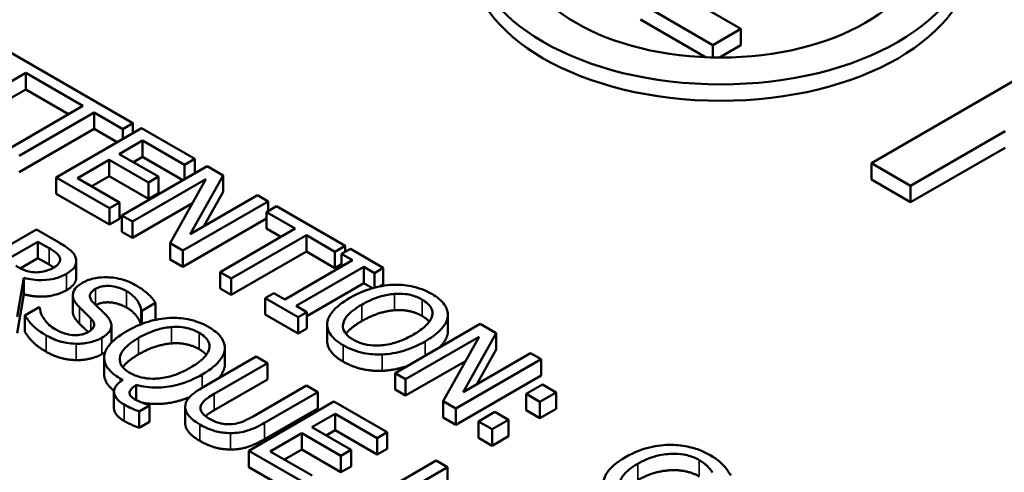
# Model space of a CAD drawing. Units: inches. Extents: x 0.1 to 17.5, y 0.1 to 13.5.
# Drawn here: x 14.5 to 15, y 12.3 to 12.6 of the extents above; entities that cross this region are included whole.
import ezdxf

# ---------------------------------------------------------------- set-up
doc = ezdxf.new("R2010")
doc.units = ezdxf.units.IN
doc.header["$LTSCALE"] = 0.8
doc.header["$MEASUREMENT"] = 0
doc.layers.add('Visible (ANSI)', color=7, linetype='Continuous', lineweight=50)
doc.layers.add('Visible Narrow (ANSI)', color=7, linetype='Continuous', lineweight=35)

msp = doc.modelspace()

# ---------------------------------------------------------------- linework, layer by layer
at = {"layer": 'Visible (ANSI)'}
for p, q in [((14.8205, 12.57189), (14.85728, 12.55065)), ((14.87153, 12.55888), (14.85151, 12.57043)), ((14.85363, 12.54443), (14.8205, 12.56356)), ((14.85728, 12.55065), (14.87153, 12.55888)), ((14.87153, 12.55055), (14.87153, 12.55888)), ((15.05807, 12.56004), (14.93786, 12.49063)), ((14.5625, 12.51096), (14.49296, 12.55111)), ((14.85728, 12.54432), (14.85728, 12.55065)), ((14.87153, 12.55055), (14.86066, 12.54427)), ((14.46995, 12.51442), (14.50811, 12.53645)), ((14.50811, 12.53645), (14.53711, 12.51971)), ((14.50811, 12.52812), (14.50811, 12.53645)), ((14.50811, 12.52812), (14.46995, 12.50609)), ((14.5299, 12.51554), (14.50811, 12.52812)), ((14.53711, 12.51971), (14.49895, 12.49768)), ((14.50471, 12.49436), (14.54286, 12.51639)), ((14.54286, 12.51639), (14.55738, 12.508)), ((14.54286, 12.50806), (14.54286, 12.51639)), ((14.55738, 12.508), (14.5625, 12.51096)), ((14.5625, 12.5059), (14.5625, 12.51096)), ((14.54286, 12.50806), (14.50471, 12.48603)), ((14.56688, 12.50843), (14.52361, 12.48344)), ((14.55455, 12.50131), (14.54286, 12.50806)), ((14.55738, 12.50294), (14.55738, 12.508)), ((14.59396, 12.4928), (14.56688, 12.50843)), ((14.95783, 12.4791), (15.00585, 12.50683)), ((14.55566, 12.49531), (14.56751, 12.50215)), ((14.56751, 12.50215), (14.58884, 12.48984)), ((14.56751, 12.49382), (14.56751, 12.50215)), ((14.57554, 12.48383), (14.55566, 12.49531)), ((15.00585, 12.4985), (14.95783, 12.47078)), ((14.53448, 12.48308), (14.55054, 12.49235)), ((14.55054, 12.49235), (14.57042, 12.48087)), ((14.55054, 12.48403), (14.55054, 12.49235)), ((14.56751, 12.49382), (14.56287, 12.49115)), ((14.58794, 12.48203), (14.56751, 12.49382)), ((14.58884, 12.48984), (14.59396, 12.4928)), ((14.59396, 12.48551), (14.59396, 12.4928)), ((14.93786, 12.48231), (14.93786, 12.49063)), ((14.93786, 12.49063), (14.95783, 12.4791)), ((14.60027, 12.48915), (14.55699, 12.46417)), ((14.58884, 12.48255), (14.58884, 12.48984)), ((14.60844, 12.48444), (14.60027, 12.48915)), ((14.52361, 12.48344), (14.55068, 12.46781)), ((14.52361, 12.47512), (14.52361, 12.48344)), ((14.5558, 12.47077), (14.53448, 12.48308)), ((14.55054, 12.48403), (14.54169, 12.47892)), ((14.57042, 12.47255), (14.55054, 12.48403)), ((14.56236, 12.46107), (14.59967, 12.48261)), ((14.57042, 12.48087), (14.57554, 12.48383)), ((14.57042, 12.47255), (14.57042, 12.48087)), ((14.57554, 12.4755), (14.57554, 12.48383)), ((14.59967, 12.48261), (14.58151, 12.45002)), ((14.59161, 12.45459), (14.60844, 12.48444)), ((14.60844, 12.47611), (14.60844, 12.48444)), ((14.95783, 12.47078), (14.93786, 12.48231)), ((14.57554, 12.4755), (14.57042, 12.47255)), ((14.60844, 12.47611), (14.59857, 12.45861)), ((14.95783, 12.47078), (14.95783, 12.4791)), ((14.55068, 12.45949), (14.52361, 12.47512)), ((14.55068, 12.46781), (14.5558, 12.47077)), ((14.5558, 12.46244), (14.5558, 12.47077)), ((14.59283, 12.47034), (14.56236, 12.45274)), ((14.58796, 12.44629), (14.63123, 12.47128)), ((14.62587, 12.47437), (14.59161, 12.45459)), ((14.63123, 12.47128), (14.62587, 12.47437)), ((14.63123, 12.46626), (14.63123, 12.47128)), ((14.55068, 12.45949), (14.55068, 12.46781)), ((14.63558, 12.46877), (14.63046, 12.46581)), ((14.63046, 12.46581), (14.64498, 12.45743)), ((14.63046, 12.45748), (14.63046, 12.46581)), ((14.67037, 12.44868), (14.63558, 12.46877)), ((14.5558, 12.46244), (14.55068, 12.45949)), ((14.55699, 12.45584), (14.55699, 12.46417)), ((14.55699, 12.46417), (14.56236, 12.46107)), ((14.56236, 12.45274), (14.56236, 12.46107)), ((14.63046, 12.4625), (14.58796, 12.43796)), ((14.51353, 12.45696), (14.47026, 12.43197)), ((14.52469, 12.45052), (14.51353, 12.45696)), ((14.56236, 12.45274), (14.55699, 12.45584)), ((14.64498, 12.45743), (14.60683, 12.4354)), ((14.63777, 12.45326), (14.63046, 12.45748)), ((14.49803, 12.44137), (14.51431, 12.45076)), ((14.51431, 12.45076), (14.52002, 12.44746)), ((14.51431, 12.44243), (14.51431, 12.45076)), ((14.61258, 12.43208), (14.65073, 12.45411)), ((14.65073, 12.45411), (14.66525, 12.44572)), ((14.65073, 12.44578), (14.65073, 12.45411)), ((14.58151, 12.44169), (14.58151, 12.45002)), ((14.58151, 12.45002), (14.58796, 12.44629)), ((14.58796, 12.43796), (14.58796, 12.44629)), ((14.65073, 12.44578), (14.61258, 12.42375)), ((14.66525, 12.4374), (14.65073, 12.44578)), ((14.66525, 12.44572), (14.67037, 12.44868)), ((14.66525, 12.4374), (14.66525, 12.44572)), ((14.67307, 12.44712), (14.66865, 12.44457)), ((14.67037, 12.44556), (14.67037, 12.44868)), ((14.68983, 12.43744), (14.67307, 12.44712)), ((14.51431, 12.44243), (14.50534, 12.43726)), ((14.52002, 12.43913), (14.51431, 12.44243)), ((14.53378, 12.43258), (14.53378, 12.44091)), ((14.58796, 12.43796), (14.58151, 12.44169)), ((14.67416, 12.44139), (14.63972, 12.42151)), ((14.66865, 12.43821), (14.66865, 12.44457)), ((14.66865, 12.44457), (14.67416, 12.44139)), ((14.60683, 12.4354), (14.61258, 12.43208)), ((14.60683, 12.42707), (14.60683, 12.4354)), ((14.64547, 12.41819), (14.67991, 12.43807)), ((14.66865, 12.43936), (14.66525, 12.4374)), ((14.67991, 12.42974), (14.67991, 12.43807)), ((14.67991, 12.43807), (14.68542, 12.43489)), ((14.68542, 12.43489), (14.68983, 12.43744)), ((14.68983, 12.42912), (14.68983, 12.43744)), ((14.50375, 12.41264), (14.50719, 12.4324)), ((14.50719, 12.42407), (14.50719, 12.4324)), ((14.61258, 12.42375), (14.61258, 12.43208)), ((14.68542, 12.42746), (14.68542, 12.43489)), ((14.61258, 12.42375), (14.60683, 12.42707)), ((14.67991, 12.42974), (14.65098, 12.41304)), ((14.68436, 12.42717), (14.67991, 12.42974)), ((14.68983, 12.42912), (14.68798, 12.42804)), ((14.50719, 12.42407), (14.50375, 12.40431)), ((14.53201, 12.41529), (14.53201, 12.42361)), ((14.63421, 12.42469), (14.6298, 12.42214)), ((14.6298, 12.41381), (14.6298, 12.42214)), ((14.6298, 12.42214), (14.64656, 12.41246)), ((14.63972, 12.42151), (14.63421, 12.42469)), ((14.51487, 12.41756), (14.50764, 12.41339)), ((14.51529, 12.41731), (14.51487, 12.41756)), ((14.56673, 12.40891), (14.56673, 12.41596)), ((14.56673, 12.41596), (14.56715, 12.41571)), ((14.56715, 12.41571), (14.57403, 12.41968)), ((14.56715, 12.40908), (14.56715, 12.41571)), ((14.57403, 12.41135), (14.57403, 12.41968)), ((14.65098, 12.41501), (14.64547, 12.41819)), ((14.50764, 12.40506), (14.50764, 12.41339)), ((14.57403, 12.41135), (14.57328, 12.41092)), ((14.64656, 12.40413), (14.6298, 12.41381)), ((14.64656, 12.41246), (14.65098, 12.41501)), ((14.64656, 12.40413), (14.64656, 12.41246)), ((14.65098, 12.40668), (14.65098, 12.41501)), ((14.72262, 12.40447), (14.72262, 12.4128)), ((14.72267, 12.4053), (14.72267, 12.41362)), ((14.55166, 12.39984), (14.55166, 12.40817)), ((14.65098, 12.40668), (14.64656, 12.40413)), ((14.66131, 12.40041), (14.66131, 12.40873)), ((14.73907, 12.40902), (14.6958, 12.38403)), ((14.74724, 12.4043), (14.73907, 12.40902)), ((14.70116, 12.38093), (14.73847, 12.40248)), ((14.73847, 12.40248), (14.72031, 12.36988)), ((14.73041, 12.37446), (14.74724, 12.4043)), ((14.74724, 12.39597), (14.74724, 12.4043)), ((14.60929, 12.38853), (14.60929, 12.39686)), ((14.74724, 12.39597), (14.73737, 12.37848)), ((14.54795, 12.38351), (14.54795, 12.39184)), ((14.62519, 12.39249), (14.59819, 12.3769)), ((14.63094, 12.38917), (14.62519, 12.39249)), ((14.73163, 12.3902), (14.70116, 12.37261)), ((14.72676, 12.36615), (14.77004, 12.39114)), ((14.76467, 12.39424), (14.73041, 12.37446)), ((14.77004, 12.39114), (14.76467, 12.39424)), ((14.77004, 12.38281), (14.77004, 12.39114)), ((14.60394, 12.37358), (14.63094, 12.38917)), ((14.63094, 12.38084), (14.63094, 12.38917)), ((14.55607, 12.38137), (14.55741, 12.38061)), ((14.63094, 12.38084), (14.60394, 12.36525)), ((14.6958, 12.38403), (14.70116, 12.38093)), ((14.6958, 12.3757), (14.6958, 12.38403)), ((14.70116, 12.37261), (14.70116, 12.38093)), ((14.77004, 12.38281), (14.72676, 12.35783)), ((14.56417, 12.37038), (14.56417, 12.37812)), ((14.65076, 12.37773), (14.62362, 12.36206)), ((14.65651, 12.37441), (14.65076, 12.37773)), ((14.70116, 12.37261), (14.6958, 12.3757)), ((14.77067, 12.3783), (14.76239, 12.37352)), ((14.77761, 12.37429), (14.77067, 12.3783)), ((14.55293, 12.36629), (14.55293, 12.37462)), ((14.62951, 12.35882), (14.65651, 12.37441)), ((14.65651, 12.36608), (14.65651, 12.37441)), ((14.76239, 12.37352), (14.76933, 12.36952)), ((14.76239, 12.3652), (14.76239, 12.37352)), ((14.76933, 12.36952), (14.77761, 12.37429)), ((14.77761, 12.36597), (14.77761, 12.37429)), ((14.56568, 12.36465), (14.57091, 12.36767)), ((14.57091, 12.36767), (14.57014, 12.36811)), ((14.57091, 12.35934), (14.57091, 12.36767)), ((14.58914, 12.35865), (14.58914, 12.36698)), ((14.66475, 12.36965), (14.62148, 12.34467)), ((14.65651, 12.36608), (14.62951, 12.35049)), ((14.69182, 12.35402), (14.66475, 12.36965)), ((14.72031, 12.36988), (14.72676, 12.36615)), ((14.72031, 12.36155), (14.72031, 12.36988)), ((14.72676, 12.35783), (14.72676, 12.36615)), ((14.76933, 12.36119), (14.76239, 12.3652)), ((14.76933, 12.36119), (14.76933, 12.36952)), ((14.77761, 12.36597), (14.76933, 12.36119)), ((14.56568, 12.35632), (14.56568, 12.36465)), ((14.65353, 12.35653), (14.66538, 12.36338)), ((14.66538, 12.35505), (14.66538, 12.36338)), ((14.66538, 12.36338), (14.6867, 12.35107)), ((14.72676, 12.35783), (14.72031, 12.36155)), ((14.74647, 12.36433), (14.73819, 12.35955)), ((14.74514, 12.35554), (14.75341, 12.36032)), ((14.75341, 12.36032), (14.74647, 12.36433)), ((14.75341, 12.35199), (14.75341, 12.36032)), ((14.57091, 12.35934), (14.56568, 12.35632)), ((14.67341, 12.34505), (14.65353, 12.35653)), ((14.73819, 12.35123), (14.73819, 12.35955)), ((14.73819, 12.35955), (14.74514, 12.35554)), ((14.74514, 12.34722), (14.74514, 12.35554)), ((14.63235, 12.3443), (14.64841, 12.35358)), ((14.64841, 12.35358), (14.66829, 12.3421)), ((14.64841, 12.34525), (14.64841, 12.35358)), ((14.66538, 12.35505), (14.66074, 12.35237)), ((14.6867, 12.34274), (14.66538, 12.35505)), ((14.6867, 12.35107), (14.69182, 12.35402)), ((14.6867, 12.34274), (14.6867, 12.35107)), ((14.69182, 12.34569), (14.69182, 12.35402)), ((14.74514, 12.34722), (14.73819, 12.35123)), ((14.75341, 12.35199), (14.74514, 12.34722)), ((14.64841, 12.34525), (14.63956, 12.34014)), ((14.66829, 12.33377), (14.64841, 12.34525)), ((14.69182, 12.34569), (14.6867, 12.34274)), ((14.62148, 12.33634), (14.62148, 12.34467)), ((14.62148, 12.34467), (14.64855, 12.32904)), ((14.65367, 12.33199), (14.63235, 12.3443)), ((14.66829, 12.3421), (14.67341, 12.34505)), ((14.66829, 12.33377), (14.66829, 12.3421)), ((14.67341, 12.33672), (14.67341, 12.34505)), ((14.64855, 12.32071), (14.62148, 12.33634)), ((14.67341, 12.33672), (14.66829, 12.33377)), ((14.71672, 12.33965), (14.67345, 12.31466)), ((14.68432, 12.3143), (14.72247, 12.33633)), ((14.72247, 12.33633), (14.71672, 12.33965)), ((14.72247, 12.328), (14.72247, 12.33633))]:
    msp.add_line(p, q, dxfattribs=at)
for major_axis in [(-0.1275, 0), (0.10391, 0)]:
    msp.add_ellipse((14.86125, 12.60427), major_axis=major_axis, ratio=0.57735, dxfattribs=at)
msp.add_ellipse((14.86125, 12.59594), major_axis=(0.1275, 0), ratio=0.57735, start_param=3.141593, end_param=6.283185, dxfattribs=at)
for points, degree, knots in [([(14.84915, 12.92835), (14.91658, 12.94582), (14.98682, 12.95971), (15.18485, 12.99019), (15.31877, 12.9978), (15.58145, 12.98803), (15.71342, 12.9704), (15.95836, 12.91213), (16.07435, 12.87077), (16.27701, 12.76882), (16.36604, 12.70685), (16.50569, 12.56854), (16.55802, 12.49015), (16.60392, 12.36137), (16.61331, 12.31282), (16.61486, 12.26433)], 3, [0.695894, 0.695894, 0.695894, 0.695894, 1.51868, 1.51868, 2.989292, 2.989292, 4.468041, 4.468041, 5.948156, 5.948156, 7.438442, 7.438442, 8.934405, 8.934405, 9.791072, 9.791072, 9.791072, 9.791072]), ([(14.53342, 12.44284), (14.53316, 12.44355), (14.53279, 12.44423), (14.53181, 12.44553), (14.53121, 12.44613), (14.52878, 12.44807), (14.52677, 12.44932), (14.52469, 12.45052)], 3, [-0.06039352, -0.06039352, -0.06039352, -0.06039352, -0.04644817, -0.04644817, -0.03295103, -0.03295103, 0, 0, 0, 0]), ([(14.52002, 12.44746), (14.52099, 12.4469), (14.52274, 12.44585), (14.52461, 12.44412), (14.52515, 12.44341), (14.52542, 12.44264)], 3, [-0.03948056, -0.03948056, -0.03948056, -0.03948056, -0.01517445, -0.01517445, 0, 0, 0, 0]), ([(14.52542, 12.44264), (14.52558, 12.44217), (14.52563, 12.4417), (14.52546, 12.44067), (14.52521, 12.44022), (14.52438, 12.43907), (14.52348, 12.43836), (14.52241, 12.43774)], 3, [-0.03061194, -0.03061194, -0.03061194, -0.03061194, -0.02426437, -0.02426437, -0.01693363, -0.01693363, 0, 0, 0, 0]), ([(14.52886, 12.43454), (14.53007, 12.43524), (14.53117, 12.43602), (14.53261, 12.4375), (14.53319, 12.43827), (14.53391, 12.44049), (14.53386, 12.44167), (14.53342, 12.44284)], 3, [-0.07251108, -0.07251108, -0.07251108, -0.07251108, -0.04380117, -0.04380117, -0.02334318, -0.02334318, 0, 0, 0, 0]), ([(14.51315, 12.43523), (14.51224, 12.43523), (14.51136, 12.4353), (14.50925, 12.43567), (14.50836, 12.43599), (14.50622, 12.43678), (14.50457, 12.43759), (14.50308, 12.43845)], 3, [-0.03171112, -0.03171112, -0.03171112, -0.03171112, -0.02836332, -0.02836332, -0.02355003, -0.02355003, 0, 0, 0, 0]), ([(14.52241, 12.43774), (14.52159, 12.43727), (14.52071, 12.43683), (14.51882, 12.43608), (14.51793, 12.43581), (14.51583, 12.43534), (14.51451, 12.43521), (14.51315, 12.43523)], 3, [-0.03513605, -0.03513605, -0.03513605, -0.03513605, -0.02524397, -0.02524397, -0.01529259, -0.01529259, 0, 0, 0, 0]), ([(14.50719, 12.4324), (14.50865, 12.43201), (14.51017, 12.43171), (14.51324, 12.43132), (14.51476, 12.43123), (14.51931, 12.43129), (14.52145, 12.43174), (14.52491, 12.43258), (14.52702, 12.43348), (14.52886, 12.43454)], 3, [-0.0555049, -0.0555049, -0.0555049, -0.0555049, -0.0486338, -0.0486338, -0.04209828, -0.04209828, -0.02922651, -0.02922651, 0, 0, 0, 0]), ([(14.53378, 12.43258), (14.53378, 12.43141), (14.53226, 12.42818), (14.52886, 12.42622)], 2, [0.45098, 0.45098, 0.45098, 1, 2, 2, 2]), ([(14.56396, 12.42873), (14.5627, 12.42946), (14.56133, 12.43013), (14.55847, 12.43123), (14.55702, 12.43168), (14.55254, 12.43265), (14.54997, 12.43276), (14.54614, 12.43271), (14.54418, 12.4325), (14.54031, 12.43158), (14.53856, 12.43087), (14.53703, 12.42999)], 3, [-0.08946357, -0.08946357, -0.08946357, -0.08946357, -0.07789846, -0.07789846, -0.06719942, -0.06719942, -0.04690242, -0.04690242, -0.02426157, -0.02426157, 0, 0, 0, 0]), ([(14.53703, 12.42999), (14.53471, 12.42865), (14.53374, 12.42755), (14.53253, 12.42597), (14.53209, 12.42494), (14.53202, 12.42385)], 3, [-0.03347068, -0.03347068, -0.03347068, -0.03347068, -0.021024, -0.021024, 0, 0, 0, 0]), ([(14.54254, 12.41972), (14.54196, 12.4203), (14.54147, 12.42091), (14.54085, 12.42211), (14.54069, 12.42269), (14.54071, 12.42373), (14.54082, 12.42431), (14.54186, 12.4257), (14.54268, 12.42632), (14.54362, 12.42687)], 3, [-0.06839736, -0.06839736, -0.06839736, -0.06839736, -0.04761113, -0.04761113, -0.02924709, -0.02924709, -0.0149719, -0.0149719, 0, 0, 0, 0]), ([(14.54362, 12.42687), (14.54406, 12.42712), (14.54453, 12.42735), (14.54553, 12.42774), (14.54605, 12.4279), (14.54763, 12.42826), (14.54871, 12.42835), (14.55104, 12.42833), (14.55251, 12.42819), (14.55612, 12.42728), (14.55786, 12.42651), (14.55937, 12.42563)], 3, [-0.08215237, -0.08215237, -0.08215237, -0.08215237, -0.07200965, -0.07200965, -0.06236038, -0.06236038, -0.0440706, -0.0440706, -0.02397649, -0.02397649, 0, 0, 0, 0]), ([(14.55937, 12.42563), (14.56059, 12.42493), (14.56167, 12.42416), (14.56381, 12.42225), (14.56449, 12.4213), (14.56589, 12.41917), (14.56661, 12.41757), (14.56673, 12.41596)], 3, [-0.05404446, -0.05404446, -0.05404446, -0.05404446, -0.04410284, -0.04410284, -0.0312605, -0.0312605, 0, 0, 0, 0]), ([(14.57403, 12.41968), (14.57306, 12.42133), (14.57173, 12.42288), (14.56904, 12.42533), (14.56715, 12.4269), (14.56396, 12.42873)], 3, [-0.1261034, -0.1261034, -0.1261034, -0.1261034, -0.0504281, -0.0504281, 0, 0, 0, 0]), ([(14.69474, 12.4289), (14.69089, 12.4287), (14.68723, 12.42802), (14.68166, 12.42638), (14.67777, 12.42509), (14.67286, 12.42226)], 3, [-0.2041169, -0.2041169, -0.2041169, -0.2041169, -0.0778565, -0.0778565, 0, 0, 0, 0]), ([(14.71452, 12.42424), (14.71297, 12.42514), (14.71128, 12.42595), (14.70769, 12.42729), (14.70586, 12.42781), (14.70095, 12.42879), (14.69788, 12.42902), (14.69474, 12.4289)], 3, [-0.08271924, -0.08271924, -0.08271924, -0.08271924, -0.0582649, -0.0582649, -0.03527318, -0.03527318, 0, 0, 0, 0]), ([(14.53202, 12.42385), (14.53197, 12.42277), (14.53224, 12.42172), (14.53312, 12.42018), (14.53378, 12.41907), (14.53535, 12.41752)], 3, [-0.1040913, -0.1040913, -0.1040913, -0.1040913, -0.0349262, -0.0349262, 0, 0, 0, 0]), ([(14.67286, 12.42226), (14.66917, 12.42013), (14.66593, 12.41771), (14.66247, 12.41328), (14.66159, 12.41151), (14.66136, 12.40966)], 3, [-0.09430571, -0.09430571, -0.09430571, -0.09430571, -0.0358483, -0.0358483, 0, 0, 0, 0]), ([(14.67886, 12.4188), (14.68112, 12.4201), (14.68458, 12.42187), (14.69091, 12.42369), (14.69315, 12.42414), (14.69548, 12.4243)], 3, [-0.0791509, -0.0791509, -0.0791509, -0.0791509, -0.02628655, -0.02628655, 0, 0, 0, 0]), ([(14.69548, 12.4243), (14.6969, 12.42441), (14.69832, 12.42443), (14.70135, 12.42422), (14.70263, 12.42398), (14.70587, 12.4232), (14.70785, 12.42235), (14.70958, 12.42135)], 3, [-0.04967568, -0.04967568, -0.04967568, -0.04967568, -0.03925106, -0.03925106, -0.02739454, -0.02739454, 0, 0, 0, 0]), ([(14.70958, 12.42135), (14.71071, 12.4207), (14.71171, 12.41998), (14.7133, 12.41845), (14.71391, 12.41766), (14.71485, 12.41564), (14.71494, 12.41444), (14.71466, 12.41323)], 3, [-0.05843002, -0.05843002, -0.05843002, -0.05843002, -0.04051219, -0.04051219, -0.02374939, -0.02374939, 0, 0, 0, 0]), ([(14.72262, 12.4128), (14.72273, 12.41384), (14.72263, 12.41488), (14.72195, 12.41717), (14.72131, 12.41824), (14.71936, 12.42097), (14.71717, 12.42271), (14.71452, 12.42424)], 3, [-0.06977724, -0.06977724, -0.06977724, -0.06977724, -0.05732222, -0.05732222, -0.0419696, -0.0419696, 0, 0, 0, 0]), ([(14.52304, 12.40636), (14.52065, 12.40774), (14.51889, 12.40941), (14.5167, 12.41243), (14.51544, 12.41451), (14.51529, 12.41731)], 3, [-0.134125, -0.134125, -0.134125, -0.134125, -0.0543541, -0.0543541, 0, 0, 0, 0]), ([(14.53535, 12.40919), (14.5337, 12.41083), (14.53201, 12.41379), (14.53201, 12.41529)], 2, [0, 0, 0, 1, 1.925926, 1.925926, 1.925926]), ([(14.53535, 12.41752), (14.53632, 12.41657), (14.53747, 12.41547), (14.53943, 12.41366), (14.54033, 12.41276), (14.5412, 12.41187)], 3, [-0.04149285, -0.04149285, -0.04149285, -0.04149285, -0.01999448, -0.01999448, 0, 0, 0, 0]), ([(14.54913, 12.41328), (14.54816, 12.41432), (14.54695, 12.41549), (14.54552, 12.41683), (14.54388, 12.41838), (14.54254, 12.41972)], 3, [-0.1187098, -0.1187098, -0.1187098, -0.1187098, -0.030087, -0.030087, 0, 0, 0, 0]), ([(14.55937, 12.41731), (14.55537, 12.41961), (14.54672, 12.4203), (14.54369, 12.41858)], 2, [0, 0, 0, 1, 1.988477, 1.988477, 1.988477]), ([(14.56653, 12.40884), (14.56609, 12.41061), (14.56291, 12.41526), (14.55937, 12.41731)], 2, [0.258262, 0.258262, 0.258262, 1, 2, 2, 2]), ([(14.67444, 12.40106), (14.67349, 12.40161), (14.67262, 12.40221), (14.67119, 12.40347), (14.67062, 12.40411), (14.66946, 12.40598), (14.66918, 12.4072), (14.66942, 12.41013), (14.67024, 12.41161), (14.67309, 12.41509), (14.67589, 12.41708), (14.67886, 12.4188)], 3, [-0.1196343, -0.1196343, -0.1196343, -0.1196343, -0.1069311, -0.1069311, -0.0949819, -0.0949819, -0.074519, -0.074519, -0.0469885, -0.0469885, 0, 0, 0, 0]), ([(14.50764, 12.41339), (14.50868, 12.41167), (14.50997, 12.41002), (14.51212, 12.40772), (14.51389, 12.40589), (14.51848, 12.40324)], 3, [-0.2380488, -0.2380488, -0.2380488, -0.2380488, -0.0727553, -0.0727553, 0, 0, 0, 0]), ([(14.5412, 12.41187), (14.54172, 12.41132), (14.54217, 12.41074), (14.54274, 12.40963), (14.54289, 12.4091), (14.54287, 12.40815), (14.54276, 12.40756), (14.54171, 12.40615), (14.54087, 12.40552), (14.53991, 12.40496)], 3, [-0.06883677, -0.06883677, -0.06883677, -0.06883677, -0.04773583, -0.04773583, -0.02965926, -0.02965926, -0.01524394, -0.01524394, 0, 0, 0, 0]), ([(14.54681, 12.40203), (14.54785, 12.40262), (14.54878, 12.40328), (14.55024, 12.40466), (14.55079, 12.40536), (14.55176, 12.40735), (14.55171, 12.40841), (14.55124, 12.4106), (14.5503, 12.412), (14.54913, 12.41328)], 3, [-0.06131231, -0.06131231, -0.06131231, -0.06131231, -0.05170268, -0.05170268, -0.0428214, -0.0428214, -0.0281007, -0.0281007, 0, 0, 0, 0]), ([(14.58136, 12.41205), (14.57752, 12.41186), (14.57387, 12.41118), (14.56831, 12.40955), (14.56442, 12.40826), (14.55947, 12.40541)], 3, [-0.2048062, -0.2048062, -0.2048062, -0.2048062, -0.0783401, -0.0783401, 0, 0, 0, 0]), ([(14.60117, 12.40741), (14.5996, 12.40832), (14.59789, 12.40914), (14.59428, 12.41048), (14.59242, 12.41101), (14.5875, 12.41196), (14.58447, 12.41218), (14.58136, 12.41205)], 3, [-0.08282469, -0.08282469, -0.08282469, -0.08282469, -0.05812085, -0.05812085, -0.03494243, -0.03494243, 0, 0, 0, 0]), ([(14.71466, 12.41323), (14.71422, 12.4112), (14.7127, 12.40948), (14.71003, 12.40675), (14.70766, 12.40509), (14.70512, 12.40363)], 3, [-0.06091141, -0.06091141, -0.06091141, -0.06091141, -0.04015765, -0.04015765, 0, 0, 0, 0]), ([(14.71112, 12.40017), (14.71602, 12.403), (14.71855, 12.40543), (14.72143, 12.40907), (14.72236, 12.4109), (14.72262, 12.4128)], 3, [-0.07763555, -0.07763555, -0.07763555, -0.07763555, -0.03698729, -0.03698729, 0, 0, 0, 0]), ([(14.53991, 12.40496), (14.53938, 12.40466), (14.5388, 12.40438), (14.53758, 12.40392), (14.53695, 12.40374), (14.53514, 12.40337), (14.53396, 12.40328), (14.53165, 12.40335), (14.53027, 12.4035), (14.52654, 12.40454), (14.52465, 12.40543), (14.52304, 12.40636)], 3, [-0.09649891, -0.09649891, -0.09649891, -0.09649891, -0.08238708, -0.08238708, -0.06909022, -0.06909022, -0.04631524, -0.04631524, -0.02556308, -0.02556308, 0, 0, 0, 0]), ([(14.53983, 12.40492), (14.53914, 12.4056), (14.53721, 12.40739), (14.53535, 12.40919)], 2, [0.490927, 0.490927, 0.490927, 1, 2, 2, 2]), ([(14.55947, 12.40541), (14.55518, 12.40293), (14.5523, 12.40052), (14.54912, 12.39647), (14.54824, 12.39469), (14.54801, 12.39283)], 3, [-0.08635029, -0.08635029, -0.08635029, -0.08635029, -0.03604853, -0.03604853, 0, 0, 0, 0]), ([(14.56547, 12.40195), (14.56967, 12.40437), (14.57311, 12.40558), (14.57759, 12.40686), (14.57982, 12.40731), (14.58213, 12.40747)], 3, [-0.05603452, -0.05603452, -0.05603452, -0.05603452, -0.02610326, -0.02610326, 0, 0, 0, 0]), ([(14.58213, 12.40747), (14.58354, 12.40758), (14.58497, 12.4076), (14.588, 12.40739), (14.58928, 12.40715), (14.59252, 12.40637), (14.5945, 12.40552), (14.59623, 12.40452)], 3, [-0.04967568, -0.04967568, -0.04967568, -0.04967568, -0.03925106, -0.03925106, -0.02739454, -0.02739454, 0, 0, 0, 0]), ([(14.60924, 12.39595), (14.60936, 12.397), (14.60927, 12.39804), (14.60864, 12.4002), (14.60809, 12.40123), (14.60601, 12.40414), (14.60382, 12.40588), (14.60117, 12.40741)], 3, [-0.07862697, -0.07862697, -0.07862697, -0.07862697, -0.06105627, -0.06105627, -0.0419696, -0.0419696, 0, 0, 0, 0]), ([(14.66136, 12.40966), (14.66124, 12.40861), (14.66132, 12.40757), (14.66189, 12.40554), (14.66237, 12.40454), (14.66452, 12.40152), (14.66675, 12.39975), (14.66942, 12.39821)], 3, [-0.08548133, -0.08548133, -0.08548133, -0.08548133, -0.06347194, -0.06347194, -0.04240548, -0.04240548, 0, 0, 0, 0]), ([(14.51848, 12.40324), (14.52081, 12.40189), (14.52339, 12.40071), (14.52731, 12.39971), (14.52994, 12.39909), (14.5337, 12.39899)], 3, [-0.1356253, -0.1356253, -0.1356253, -0.1356253, -0.0421674, -0.0421674, 0, 0, 0, 0]), ([(14.5337, 12.39899), (14.53494, 12.39896), (14.53616, 12.39901), (14.53863, 12.39928), (14.53984, 12.3995), (14.5432, 12.40032), (14.54514, 12.40106), (14.54681, 12.40203)], 3, [-0.05486432, -0.05486432, -0.05486432, -0.05486432, -0.04088888, -0.04088888, -0.02652651, -0.02652651, 0, 0, 0, 0]), ([(14.56102, 12.38419), (14.56007, 12.38474), (14.55921, 12.38533), (14.55778, 12.38659), (14.55721, 12.38723), (14.55605, 12.38909), (14.55577, 12.39031), (14.55602, 12.3933), (14.55688, 12.3948), (14.55969, 12.39823), (14.5625, 12.40023), (14.56547, 12.40195)], 3, [-0.1147916, -0.1147916, -0.1147916, -0.1147916, -0.1031445, -0.1031445, -0.0921845, -0.0921845, -0.0733688, -0.0733688, -0.0471385, -0.0471385, 0, 0, 0, 0]), ([(14.59623, 12.40452), (14.59735, 12.40387), (14.59836, 12.40315), (14.59995, 12.40162), (14.60055, 12.40083), (14.60149, 12.39881), (14.60159, 12.39761), (14.60131, 12.3964)], 3, [-0.05843002, -0.05843002, -0.05843002, -0.05843002, -0.04051219, -0.04051219, -0.02374939, -0.02374939, 0, 0, 0, 0]), ([(14.66942, 12.38988), (14.66504, 12.39241), (14.66131, 12.39775), (14.66131, 12.40041)], 2, [0, 0, 0, 1, 1.851852, 1.851852, 1.851852]), ([(14.70512, 12.40363), (14.70327, 12.40256), (14.70124, 12.40154), (14.69724, 12.39993), (14.69525, 12.39928), (14.69014, 12.39816), (14.68776, 12.39807), (14.6841, 12.39809), (14.68211, 12.39831), (14.67802, 12.3993), (14.67611, 12.40009), (14.67444, 12.40106)], 3, [-0.09483936, -0.09483936, -0.09483936, -0.09483936, -0.08015362, -0.08015362, -0.06760949, -0.06760949, -0.04960219, -0.04960219, -0.02653351, -0.02653351, 0, 0, 0, 0]), ([(14.68927, 12.39355), (14.69113, 12.39362), (14.69294, 12.39382), (14.69664, 12.39445), (14.69849, 12.39491), (14.7032, 12.39633), (14.70693, 12.39775), (14.71112, 12.40017)], 3, [-0.1437062, -0.1437062, -0.1437062, -0.1437062, -0.10651, -0.10651, -0.0663769, -0.0663769, 0, 0, 0, 0]), ([(14.72262, 12.40447), (14.7222, 12.4014), (14.71883, 12.39757), (14.7182, 12.39697)], 2, [0, 0, 0, 1, 1.188754, 1.188754, 1.188754]), ([(14.60131, 12.3964), (14.60087, 12.39438), (14.59935, 12.39266), (14.59667, 12.38991), (14.59428, 12.38825), (14.59174, 12.38678)], 3, [-0.06121757, -0.06121757, -0.06121757, -0.06121757, -0.04029142, -0.04029142, 0, 0, 0, 0]), ([(14.59773, 12.38332), (14.60247, 12.38605), (14.60516, 12.38852), (14.60812, 12.39234), (14.60901, 12.39411), (14.60924, 12.39595)], 3, [-0.08128455, -0.08128455, -0.08128455, -0.08128455, -0.03577282, -0.03577282, 0, 0, 0, 0]), ([(14.66942, 12.39821), (14.67097, 12.39731), (14.67265, 12.39651), (14.67619, 12.39518), (14.67806, 12.39463), (14.683, 12.39365), (14.6861, 12.39344), (14.68927, 12.39355)], 3, [-0.08319322, -0.08319322, -0.08319322, -0.08319322, -0.0585795, -0.0585795, -0.03557248, -0.03557248, 0, 0, 0, 0]), ([(14.54801, 12.39283), (14.54788, 12.39179), (14.54795, 12.39076), (14.54852, 12.3887), (14.54901, 12.3877), (14.55114, 12.38471), (14.55338, 12.38293), (14.55607, 12.38137)], 3, [-0.08295773, -0.08295773, -0.08295773, -0.08295773, -0.06280015, -0.06280015, -0.04268822, -0.04268822, 0, 0, 0, 0]), ([(14.59174, 12.38678), (14.58987, 12.3857), (14.58784, 12.38468), (14.58382, 12.38306), (14.58182, 12.38242), (14.57698, 12.38136), (14.57465, 12.3812), (14.57065, 12.38123), (14.56867, 12.38145), (14.56459, 12.38243), (14.56269, 12.38322), (14.56102, 12.38419)], 3, [-0.1076871, -0.1076871, -0.1076871, -0.1076871, -0.088017, -0.088017, -0.071208, -0.071208, -0.0494987, -0.0494987, -0.0264646, -0.0264646, 0, 0, 0, 0]), ([(14.70225, 12.38776), (14.70126, 12.38741), (14.69467, 12.38542), (14.68927, 12.38522)], 2, [0.821851, 0.821851, 0.821851, 1, 2, 2, 2]), ([(14.55296, 12.37511), (14.55088, 12.37673), (14.54795, 12.38091), (14.54795, 12.38351)], 2, [0.39724, 0.39724, 0.39724, 1, 1.84058, 1.84058, 1.84058]), ([(14.55741, 12.38061), (14.55594, 12.37966), (14.55468, 12.3786), (14.55325, 12.37651), (14.55292, 12.37555), (14.55294, 12.37379), (14.55315, 12.37269), (14.55501, 12.37016), (14.55645, 12.36905), (14.55814, 12.36807)], 3, [-0.1301487, -0.1301487, -0.1301487, -0.1301487, -0.0869782, -0.0869782, -0.0533162, -0.0533162, -0.0267938, -0.0267938, 0, 0, 0, 0]), ([(14.56417, 12.37812), (14.56584, 12.37764), (14.56758, 12.37727), (14.5712, 12.37681), (14.57302, 12.37671), (14.57751, 12.37677), (14.58108, 12.37706), (14.58991, 12.37933), (14.5941, 12.38122), (14.59773, 12.38332)], 3, [-0.1789817, -0.1789817, -0.1789817, -0.1789817, -0.1434147, -0.1434147, -0.1081489, -0.1081489, -0.0575952, -0.0575952, 0, 0, 0, 0]), ([(14.56088, 12.37431), (14.5609, 12.3746), (14.561, 12.37489), (14.56132, 12.37549), (14.56156, 12.37581), (14.56223, 12.37657), (14.56292, 12.37725), (14.56417, 12.37812)], 3, [-0.04820306, -0.04820306, -0.04820306, -0.04820306, -0.03605793, -0.03605793, -0.02183526, -0.02183526, 0, 0, 0, 0]), ([(14.59819, 12.3769), (14.59301, 12.37391), (14.59121, 12.37187), (14.58957, 12.36956), (14.58912, 12.36826), (14.58914, 12.3669)], 3, [-0.04837851, -0.04837851, -0.04837851, -0.04837851, -0.02636762, -0.02636762, 0, 0, 0, 0]), ([(14.5641, 12.37042), (14.56344, 12.3708), (14.56277, 12.37123), (14.56175, 12.37206), (14.56145, 12.3724), (14.56093, 12.37326), (14.56082, 12.37378), (14.56088, 12.37431)], 3, [-0.02571585, -0.02571585, -0.02571585, -0.02571585, -0.01758034, -0.01758034, -0.01033551, -0.01033551, 0, 0, 0, 0]), ([(14.57014, 12.36811), (14.56932, 12.36831), (14.56815, 12.36871), (14.56664, 12.36926), (14.56523, 12.36977), (14.5641, 12.37042)], 3, [-0.04772561, -0.04772561, -0.04772561, -0.04772561, -0.01783766, -0.01783766, 0, 0, 0, 0]), ([(14.59128, 12.37181), (14.58599, 12.36965), (14.5735, 12.36784), (14.56715, 12.36907)], 2, [0.380457, 0.380457, 0.380457, 1, 1.807738, 1.807738, 1.807738]), ([(14.59707, 12.36747), (14.59745, 12.36854), (14.5982, 12.36953), (14.59985, 12.37093), (14.6011, 12.37194), (14.60394, 12.37358)], 3, [-0.1288202, -0.1288202, -0.1288202, -0.1288202, -0.0449597, -0.0449597, 0, 0, 0, 0]), ([(14.55814, 12.35974), (14.55327, 12.36256), (14.55293, 12.36609), (14.55293, 12.36629)], 2, [0, 0, 0, 1, 1.062069, 1.062069, 1.062069]), ([(14.55814, 12.36807), (14.55929, 12.36741), (14.56051, 12.36679), (14.56279, 12.36576), (14.56413, 12.36519), (14.56568, 12.36465)], 3, [-0.04633677, -0.04633677, -0.04633677, -0.04633677, -0.02028621, -0.02028621, 0, 0, 0, 0]), ([(14.58914, 12.3669), (14.58914, 12.36613), (14.5893, 12.36536), (14.58992, 12.36384), (14.59039, 12.36309), (14.59184, 12.36134), (14.59342, 12.35981), (14.59665, 12.35795)], 3, [-0.12103, -0.12103, -0.12103, -0.12103, -0.086616, -0.086616, -0.0511181, -0.0511181, 0, 0, 0, 0]), ([(14.60156, 12.36078), (14.60047, 12.36141), (14.59945, 12.36211), (14.59807, 12.36341), (14.59738, 12.3642), (14.59679, 12.36593), (14.5968, 12.3667), (14.59707, 12.36747)], 3, [-0.06088475, -0.06088475, -0.06088475, -0.06088475, -0.03426979, -0.03426979, -0.0151726, -0.0151726, 0, 0, 0, 0]), ([(14.61316, 12.35817), (14.61218, 12.35806), (14.61119, 12.35803), (14.60889, 12.35817), (14.60784, 12.35839), (14.60504, 12.35905), (14.60318, 12.35985), (14.60156, 12.36078)], 3, [-0.04016073, -0.04016073, -0.04016073, -0.04016073, -0.0338829, -0.0338829, -0.02574461, -0.02574461, 0, 0, 0, 0]), ([(14.62362, 12.36206), (14.62085, 12.36046), (14.61907, 12.35973), (14.61665, 12.3588), (14.61498, 12.35839), (14.61316, 12.35817)], 3, [-0.03265287, -0.03265287, -0.03265287, -0.03265287, -0.02071623, -0.02071623, 0, 0, 0, 0]), ([(14.59665, 12.35795), (14.60039, 12.35579), (14.6032, 12.35491), (14.60729, 12.3539), (14.60969, 12.35361), (14.61218, 12.3536)], 3, [-0.04988495, -0.04988495, -0.04988495, -0.04988495, -0.02794866, -0.02794866, 0, 0, 0, 0]), ([(14.61218, 12.3536), (14.61368, 12.35358), (14.61516, 12.35367), (14.6181, 12.3541), (14.61951, 12.35444), (14.62406, 12.35591), (14.62691, 12.35732), (14.62951, 12.35882)], 3, [-0.07520492, -0.07520492, -0.07520492, -0.07520492, -0.05840699, -0.05840699, -0.04122287, -0.04122287, 0, 0, 0, 0]), ([(14.83509, 12.34763), (14.83317, 12.34759), (14.83128, 12.34743), (14.82748, 12.34687), (14.82561, 12.34646), (14.82146, 12.34533), (14.81757, 12.34407), (14.81296, 12.34141)], 3, [-0.1836973, -0.1836973, -0.1836973, -0.1836973, -0.1295724, -0.1295724, -0.073032, -0.073032, 0, 0, 0, 0]), ([(14.85596, 12.34242), (14.85425, 12.34341), (14.8524, 12.34429), (14.84791, 12.34597), (14.84577, 12.34649), (14.84132, 12.3474), (14.83825, 12.3477), (14.83509, 12.34763)], 3, [-0.06726614, -0.06726614, -0.06726614, -0.06726614, -0.05296392, -0.05296392, -0.03542131, -0.03542131, 0, 0, 0, 0]), ([(14.81296, 12.34141), (14.80825, 12.33869), (14.80545, 12.33616), (14.80255, 12.33208), (14.80182, 12.33028), (14.80174, 12.32841)], 3, [-0.08560045, -0.08560045, -0.08560045, -0.08560045, -0.03619637, -0.03619637, 0, 0, 0, 0]), ([(14.81913, 12.33805), (14.82079, 12.33901), (14.8226, 12.3399), (14.82629, 12.34134), (14.82815, 12.34191), (14.83318, 12.34298), (14.83582, 12.34312), (14.83997, 12.34309), (14.84212, 12.34285), (14.8465, 12.3418), (14.84853, 12.34096), (14.85031, 12.33993)], 3, [-0.1042272, -0.1042272, -0.1042272, -0.1042272, -0.0886748, -0.0886748, -0.0747291, -0.0747291, -0.0531526, -0.0531526, -0.028209, -0.028209, 0, 0, 0, 0]), ([(14.86279, 12.3371), (14.86193, 12.33804), (14.86094, 12.33895), (14.85922, 12.34031), (14.85799, 12.34125), (14.85596, 12.34242)], 3, [-0.0883624, -0.0883624, -0.0883624, -0.0883624, -0.03224259, -0.03224259, 0, 0, 0, 0]), ([(14.80998, 12.32819), (14.81009, 12.32902), (14.81036, 12.32982), (14.81122, 12.33146), (14.81183, 12.33228), (14.81347, 12.33409), (14.81528, 12.33583), (14.81913, 12.33805)], 3, [-0.1519337, -0.1519337, -0.1519337, -0.1519337, -0.1080851, -0.1080851, -0.0610174, -0.0610174, 0, 0, 0, 0]), ([(14.85031, 12.33993), (14.85195, 12.33899), (14.85341, 12.33795), (14.85527, 12.33613), (14.85638, 12.33496), (14.85715, 12.33364)], 3, [-0.07399931, -0.07399931, -0.07399931, -0.07399931, -0.02711414, -0.02711414, 0, 0, 0, 0]), ([(14.86641, 12.3321), (14.86598, 12.33287), (14.86537, 12.33378), (14.86457, 12.33495), (14.86382, 12.33603), (14.86279, 12.3371)], 3, [-0.06498802, -0.06498802, -0.06498802, -0.06498802, -0.02364973, -0.02364973, 0, 0, 0, 0])]:
    msp.add_open_spline(points, degree=degree, knots=knots, dxfattribs=at)
for points in [[(14.52232, 12.43769), (14.52133, 12.43838), (14.52002, 12.43913)], [(14.52886, 12.42622), (14.52413, 12.42348), (14.51287, 12.42257), (14.50719, 12.42407)], [(14.69548, 12.41598), (14.69155, 12.41569), (14.68307, 12.4129), (14.67886, 12.41047)], [(14.70958, 12.41302), (14.70646, 12.41482), (14.69958, 12.41628), (14.69548, 12.41598)], [(14.67886, 12.41047), (14.67312, 12.40715), (14.67081, 12.40395)], [(14.71318, 12.41018), (14.71188, 12.41169), (14.70958, 12.41302)], [(14.72267, 12.4053), (14.72267, 12.40489), (14.72262, 12.40447)], [(14.51848, 12.39491), (14.51378, 12.39763), (14.50915, 12.40257), (14.50764, 12.40506)], [(14.55166, 12.39984), (14.55166, 12.39969), (14.55165, 12.39954)], [(14.58213, 12.39914), (14.5782, 12.39886), (14.56968, 12.39605), (14.56547, 12.39362)], [(14.59623, 12.39619), (14.59311, 12.39799), (14.58623, 12.39945), (14.58213, 12.39914)], [(14.59983, 12.39335), (14.59853, 12.39486), (14.59623, 12.39619)], [(14.5337, 12.39066), (14.52974, 12.39076), (14.52244, 12.39263), (14.51848, 12.39491)], [(14.54681, 12.3937), (14.54425, 12.39222), (14.53728, 12.39058), (14.5337, 12.39066)], [(14.5485, 12.3948), (14.54775, 12.39424), (14.54681, 12.3937)], [(14.56547, 12.39362), (14.55971, 12.39029), (14.5574, 12.38707)], [(14.60924, 12.38762), (14.60886, 12.38463), (14.60611, 12.38147)], [(14.60929, 12.38853), (14.60929, 12.38808), (14.60924, 12.38762)], [(14.68927, 12.38522), (14.68359, 12.38502), (14.67367, 12.38743), (14.66942, 12.38988)], [(14.60394, 12.36525), (14.60104, 12.36358), (14.5994, 12.36222)], [(14.56568, 12.35632), (14.56372, 12.35701), (14.55986, 12.35875), (14.55814, 12.35974)], [(14.58914, 12.35857), (14.58914, 12.35861), (14.58914, 12.35865)], [(14.59665, 12.34962), (14.59282, 12.35183), (14.58914, 12.35626), (14.58914, 12.35857)], [(14.62951, 12.35049), (14.62498, 12.34788), (14.61671, 12.34521), (14.61218, 12.34527)], [(14.61218, 12.34527), (14.60808, 12.34529), (14.60065, 12.34731), (14.59665, 12.34962)], [(14.85031, 12.33161), (14.84407, 12.33521), (14.82695, 12.33424), (14.81913, 12.32972)]]:
    msp.add_open_spline(points, degree=2, dxfattribs=at)
at = {"layer": 'Visible Narrow (ANSI)'}
for p, q in [((14.52002, 12.43913), (14.52002, 12.44746)), ((14.52542, 12.44073), (14.52542, 12.44264)), ((14.52886, 12.42622), (14.52886, 12.43454)), ((14.54362, 12.41865), (14.54362, 12.42687)), ((14.55937, 12.41731), (14.55937, 12.42563)), ((14.69548, 12.41598), (14.69548, 12.4243)), ((14.70958, 12.41302), (14.70958, 12.42135)), ((14.53535, 12.40919), (14.53535, 12.41752)), ((14.67886, 12.41047), (14.67886, 12.4188)), ((14.5412, 12.40583), (14.5412, 12.41187)), ((14.58213, 12.39914), (14.58213, 12.40747)), ((14.51848, 12.39491), (14.51848, 12.40324)), ((14.54681, 12.3937), (14.54681, 12.40203)), ((14.56547, 12.39362), (14.56547, 12.40195)), ((14.59623, 12.39619), (14.59623, 12.40452)), ((14.71112, 12.39288), (14.71112, 12.40017)), ((14.5337, 12.39066), (14.5337, 12.39899)), ((14.60924, 12.38762), (14.60924, 12.39595)), ((14.66942, 12.38988), (14.66942, 12.39821)), ((14.68927, 12.38522), (14.68927, 12.39355)), ((14.55607, 12.37966), (14.55607, 12.38137)), ((14.59773, 12.37663), (14.59773, 12.38332)), ((14.56088, 12.37379), (14.56088, 12.37431)), ((14.60394, 12.36525), (14.60394, 12.37358)), ((14.55814, 12.35974), (14.55814, 12.36807)), ((14.58914, 12.35857), (14.58914, 12.3669)), ((14.59707, 12.36511), (14.59707, 12.36747)), ((14.59665, 12.34962), (14.59665, 12.35795)), ((14.62951, 12.35049), (14.62951, 12.35882)), ((14.61218, 12.34527), (14.61218, 12.3536)), ((14.81913, 12.32972), (14.81913, 12.33805)), ((14.85031, 12.33161), (14.85031, 12.33993))]:
    msp.add_line(p, q, dxfattribs=at)
for points, knots in [([(14.84986, 12.9126), (14.96824, 12.94627), (15.09572, 12.9682), (15.35417, 12.9868), (15.48613, 12.98372), (15.74139, 12.95282), (15.86406, 12.92514), (16.0874, 12.84831), (16.18814, 12.79906), (16.33751, 12.69724), (16.3928, 12.64791), (16.47702, 12.54622), (16.50746, 12.49428), (16.54011, 12.40431), (16.54816, 12.36696), (16.55346, 12.29301), (16.55099, 12.25642), (16.5373, 12.19054), (16.52778, 12.16117), (16.50511, 12.11006), (16.49331, 12.08812), (16.46912, 12.05007), (16.45751, 12.03377), (16.43508, 12.00547), (16.4247, 11.99334), (16.40527, 11.97225), (16.39647, 11.96319), (16.3848, 11.95181), (16.38221, 11.94937), (16.37822, 11.94494), (16.37671, 11.94297), (16.37404, 11.93893), (16.37286, 11.93685), (16.36929, 11.93061), (16.36666, 11.92651), (16.36087, 11.92062), (16.3585, 11.91858), (16.35611, 11.91654)], [-26.166245, -26.166245, -26.166245, -26.166245, -24.701364, -24.701364, -23.250028, -23.250028, -21.798692, -21.798692, -20.347356, -20.347356, -19.220413, -19.220413, -18.170355, -18.170355, -17.444684, -17.444684, -16.738566, -16.738566, -16.162953, -16.162953, -15.720174, -15.720174, -15.379575, -15.379575, -15.117575, -15.117575, -14.916037, -14.916037, -14.860497, -14.860497, -14.818841, -14.818841, -14.777185, -14.777185, -14.693874, -14.693874, -14.646399, -14.646399, -14.646399, -14.646399]), ([(16.038, 11.73288), (16.03447, 11.7315), (16.03093, 11.73013), (16.02074, 11.72679), (16.01363, 11.72527), (16.00282, 11.72321), (15.99922, 11.72253), (15.99222, 11.72098), (15.98882, 11.72011), (15.98114, 11.71781), (15.97692, 11.71632), (15.87567, 11.68172), (15.76981, 11.65649), (15.54977, 11.6245), (15.43586, 11.61775), (15.19294, 11.62355), (15.06381, 11.63915), (14.82117, 11.69381), (14.70798, 11.73277), (14.50943, 11.82986), (14.42413, 11.88802), (14.3035, 12.0049), (14.26168, 12.06148), (14.21131, 12.16712), (14.19767, 12.21529), (14.18975, 12.2979), (14.19096, 12.33224), (14.2019, 12.39819), (14.21108, 12.42986), (14.23414, 12.48506), (14.24644, 12.5088), (14.27218, 12.55008), (14.2847, 12.56779), (14.30912, 12.59856), (14.3205, 12.61175), (14.34002, 12.63265), (14.34771, 12.64051), (14.35819, 12.65074), (14.36079, 12.65318), (14.36478, 12.65762), (14.36629, 12.65959), (14.36897, 12.66363), (14.37014, 12.66571), (14.3737, 12.67194), (14.37631, 12.67603), (14.38213, 12.68195), (14.38455, 12.68403), (14.38698, 12.6861)], [-12.963651, -12.963651, -12.963651, -12.963651, -12.916176, -12.916176, -12.832865, -12.832865, -12.791209, -12.791209, -12.749553, -12.749553, -12.694013, -12.694013, -11.429692, -11.429692, -10.165366, -10.165366, -8.71403, -8.71403, -7.262694, -7.262694, -5.811358, -5.811358, -4.631532, -4.631532, -3.697225, -3.697225, -3.034424, -3.034424, -2.412784, -2.412784, -1.9346, -1.9346, -1.566766, -1.566766, -1.283816, -1.283816, -1.110278, -1.110278, -1.055127, -1.055127, -1.013763, -1.013763, -0.9724, -0.9724, -0.889674, -0.889674, -0.841678, -0.841678, -0.841678, -0.841678])]:
    msp.add_open_spline(points, degree=3, knots=knots, dxfattribs=at)

doc.saveas('drawing.dxf')
